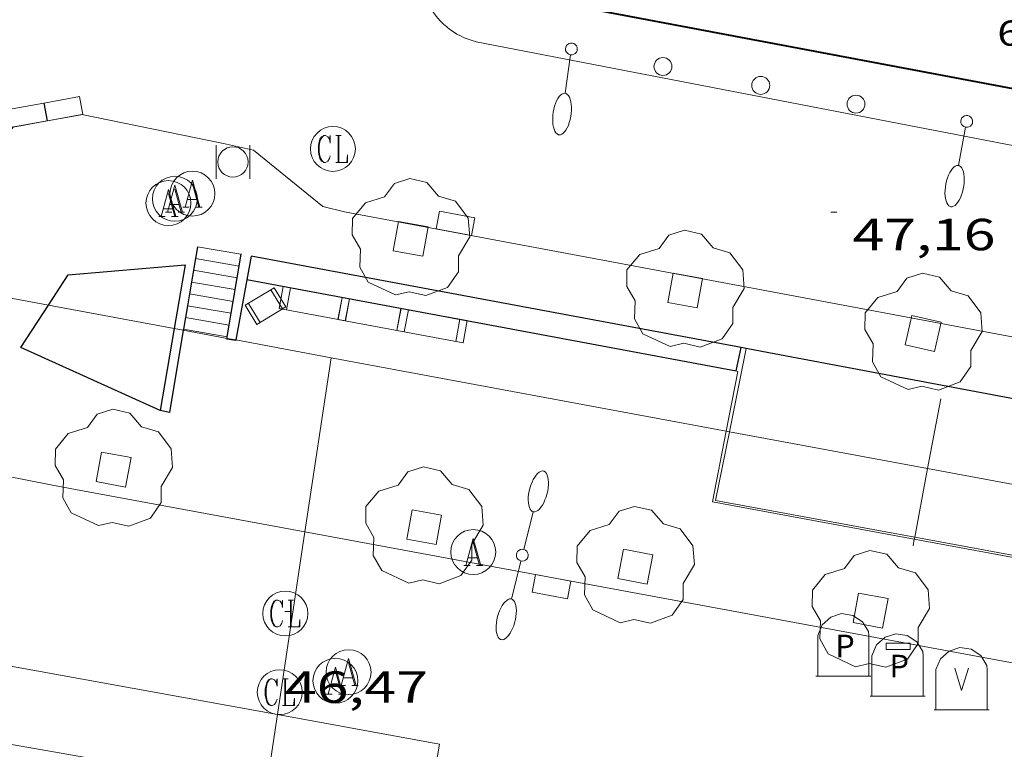
# Model space of a CAD drawing. Units: inches. Extents: x 453994 to 455009, y 4599498 to 4600017.
# Drawn here: x 454218 to 454251, y 4599628 to 4599653 of the extents above; entities that cross this region are included whole.
import ezdxf
from ezdxf.enums import TextEntityAlignment as Align

# ---------------------------------------------------------------- set-up
doc = ezdxf.new("R2010")
doc.units = ezdxf.units.IN
doc.header["$MEASUREMENT"] = 0
for name, color, linetype, lineweight in [('ARBRE', 7, 'Continuous', 0), ('BANC PUBLIC', 7, 'Continuous', 0), ('CADIRA PUBLICA', 7, 'Continuous', 0), ('CAMP DE ESPORTS', 7, 'Continuous', 0), ('CONTENIDOR DE PAPER', 7, 'Continuous', 0), ('CONTENIDOR DE PLASTIC', 7, 'Continuous', 0), ('CONTENIDOR DE VIDRE', 7, 'Continuous', 0), ('COTA ALTIMETRICA', 7, 'Continuous', 0), ('COTA EDIFICI', 7, 'Continuous', 0), ('EIX VIA URBANA PAVIMENTADA', 7, 'Continuous', 0), ('EMBORNAL', 7, 'Continuous', 0), ('ESCALES', 7, 'Continuous', 0), ('ESCOCELL', 7, 'Continuous', 0), ('FACANA EXTERIOR', 7, 'Continuous', 0), ('FANAL', 7, 'Continuous', 0), ('LINIA DE VOLADA', 7, 'Continuous', 0), ('MARQUESINA', 7, 'Continuous', 0), ('MUR CONTENCIO', 7, 'Continuous', 0), ('PAPERERA', 7, 'Continuous', 0), ('PROTECCIO PEATONAL', 7, 'Continuous', 0), ('REGISTRE AIGUA', 7, 'Continuous', 0), ('REGISTRE CLAVEGUERAM', 7, 'Continuous', 0), ('VORERA', 7, 'Continuous', 0)]:
    doc.layers.add(name, color=color, linetype=linetype, lineweight=lineweight)
doc.styles.add('Style-Arial', font='ARIAL.TTF')

# ---------------------------------------------------------------- blocks, each defined once
blk = doc.blocks.new('FANALB')
at = {"color": 0, "linetype": 'ByBlock', "lineweight": -2, "flags": 128}
for points in [[(0.197, 0.005), (0.189, 0.061), (0.165, 0.111), (0.129, 0.155), (0.083, 0.185), (0.029, 0.201), (-0.027, 0.201), (-0.081, 0.185), (-0.129, 0.155), (-0.167, 0.113), (-0.191, 0.063), (-0.199, 0.007), (-0.191, -0.049), (-0.169, -0.099), (-0.133, -0.143), (-0.08700000000000001, -0.173), (-0.033, -0.191), (0.023, -0.191), (0.077, -0.177), (0.125, -0.147), (0.163, -0.105), (0.187, -0.055), (0.197, 0.001), (0.197, 0.005)], [(1.497, 0.005), (0.197, 0.005)], [(2.897, 0.005), (2.889, 0.051), (2.865, 0.095), (2.827, 0.137), (2.773, 0.175), (2.707, 0.211), (2.629, 0.241), (2.541, 0.267), (2.445, 0.285), (2.343, 0.299), (2.237, 0.305), (2.133, 0.303), (2.027, 0.297), (1.927, 0.283), (1.833, 0.261), (1.747, 0.235), (1.671, 0.203), (1.607, 0.167), (1.557, 0.127), (1.523, 0.085), (1.501, 0.041), (1.497, -0.005), (1.509, -0.051), (1.537, -0.095), (1.579, -0.135), (1.635, -0.175), (1.705, -0.209), (1.785, -0.237), (1.875, -0.261), (1.973, -0.279), (2.075, -0.291), (2.179, -0.295), (2.285, -0.293), (2.389, -0.283), (2.489, -0.267), (2.581, -0.247), (2.665, -0.219), (2.737, -0.185), (2.799, -0.149), (2.845, -0.107), (2.877, -0.065), (2.895, -0.019), (2.897, 0.005)]]:
    blk.add_lwpolyline(points, dxfattribs=at)
blk = doc.blocks.new('COTA')
at = {"color": 0, "linetype": 'ByBlock', "lineweight": -2}
blk.add_line((0, 0), (0.2, 0), dxfattribs=at)
blk = doc.blocks.new('CPAPER')
at = {"color": 0, "linetype": 'ByBlock', "lineweight": -2}
for p, q in [((-0.56, 1.26), (-0.08, 1.42)), ((-0.08, 1.42), (0.42, 1.34)), ((0.42, 1.34), (0.86, 1.06)), ((-1.14, 0.44), (-0.9400000000000001, 0.92)), ((-0.9400000000000001, 0.92), (-0.56, 1.26)), ((0.86, 1.06), (1.12, 0.62)), ((1.12, 0.62), (1.14, 0.44))]:
    blk.add_line(p, q, dxfattribs=at)
at = {"color": 0, "linetype": 'ByBlock', "lineweight": -2, "flags": 128}
for points in [[(-1.14, -1.36), (-1.14, 0.44)], [(1.14, -1.36), (1.14, 0.44)], [(0, 0), (0, 0)], [(0, 0), (0, 0)], [(-1.22, -1.36), (1.22, -1.36)]]:
    blk.add_lwpolyline(points, dxfattribs=at)
at = {"color": 0, "linetype": 'ByBlock', "lineweight": -2, "style": 'Style-Arial'}
blk.add_text('P', height=0.9999600000000001, dxfattribs=at).set_placement((0.07464237548828123, -0.02001999999999998), align=Align.MIDDLE_CENTER)
blk = doc.blocks.new('CVIDRE')
at = {"color": 0, "linetype": 'ByBlock', "lineweight": -2}
for p, q in [((-0.56, 1.26), (-0.08, 1.42)), ((-0.08, 1.42), (0.42, 1.34)), ((0.42, 1.34), (0.86, 1.06)), ((-1.14, 0.44), (-0.9400000000000001, 0.92)), ((-0.9400000000000001, 0.92), (-0.56, 1.26)), ((0.86, 1.06), (1.12, 0.62)), ((0, -0.5), (-0.3, 0.5)), ((0.3, 0.5), (0, -0.5)), ((1.12, 0.62), (1.14, 0.44))]:
    blk.add_line(p, q, dxfattribs=at)
at = {"color": 0, "linetype": 'ByBlock', "lineweight": -2, "flags": 128}
for points in [[(-1.14, -1.36), (-1.14, 0.44)], [(1.14, -1.36), (1.14, 0.44)], [(0, 0), (0, 0)], [(0, 0), (0, 0)], [(-1.22, -1.36), (1.22, -1.36)]]:
    blk.add_lwpolyline(points, dxfattribs=at)
blk = doc.blocks.new('PPEAT')
at = {"color": 0, "linetype": 'ByBlock', "lineweight": -2}
blk.add_circle((0, 0), 0.2991005201944986, dxfattribs=at)
blk = doc.blocks.new('FANALD')
at = {"color": 0, "linetype": 'ByBlock', "lineweight": -2, "flags": 128}
for points in [[(-2.906, -0.006), (-2.898, -0.052), (-2.874, -0.096), (-2.836, -0.138), (-2.782, -0.176), (-2.716, -0.212), (-2.638, -0.242), (-2.55, -0.268), (-2.454, -0.286), (-2.352, -0.3), (-2.246, -0.306), (-2.142, -0.304), (-2.036, -0.298), (-1.936, -0.284), (-1.842, -0.262), (-1.756, -0.236), (-1.68, -0.204), (-1.616, -0.168), (-1.566, -0.128), (-1.532, -0.08600000000000001), (-1.51, -0.042), (-1.506, 0.004), (-1.518, 0.05), (-1.546, 0.094), (-1.588, 0.134), (-1.644, 0.174), (-1.714, 0.208), (-1.794, 0.236), (-1.884, 0.26), (-1.982, 0.278), (-2.084, 0.29), (-2.188, 0.294), (-2.294, 0.292), (-2.398, 0.282), (-2.498, 0.266), (-2.59, 0.246), (-2.674, 0.218), (-2.746, 0.184), (-2.808, 0.148), (-2.854, 0.106), (-2.886, 0.064), (-2.904, 0.018), (-2.906, -0.006)], [(0.198, -0.002), (0.19, 0.054), (0.166, 0.104), (0.13, 0.148), (0.084, 0.178), (0.03, 0.194), (-0.026, 0.194), (-0.08, 0.178), (-0.128, 0.148), (-0.166, 0.106), (-0.19, 0.056), (-0.198, 0), (-0.19, -0.056), (-0.168, -0.106), (-0.132, -0.15), (-0.08600000000000001, -0.18), (-0.032, -0.198), (0.024, -0.198), (0.078, -0.184), (0.126, -0.154), (0.164, -0.112), (0.188, -0.062), (0.198, -0.006), (0.198, -0.002)], [(2.898, -0.002), (2.89, 0.044), (2.866, 0.088), (2.828, 0.13), (2.774, 0.168), (2.708, 0.204), (2.63, 0.234), (2.542, 0.26), (2.446, 0.278), (2.344, 0.292), (2.238, 0.298), (2.134, 0.296), (2.028, 0.29), (1.928, 0.276), (1.834, 0.254), (1.748, 0.228), (1.672, 0.196), (1.608, 0.16), (1.558, 0.12), (1.524, 0.078), (1.502, 0.034), (1.498, -0.012), (1.51, -0.058), (1.538, -0.102), (1.58, -0.142), (1.636, -0.182), (1.706, -0.216), (1.786, -0.244), (1.876, -0.268), (1.974, -0.286), (2.076, -0.298), (2.18, -0.302), (2.286, -0.3), (2.39, -0.29), (2.49, -0.274), (2.582, -0.254), (2.666, -0.226), (2.738, -0.192), (2.8, -0.156), (2.846, -0.114), (2.878, -0.07200000000000001), (2.896, -0.026), (2.898, -0.002)], [(-1.506, -0.006), (-0.198, -0.006)], [(1.498, -0.002), (0.198, -0.002)]]:
    blk.add_lwpolyline(points, dxfattribs=at)
blk = doc.blocks.new('RAIGUC')
at = {"color": 0, "linetype": 'ByBlock', "lineweight": -2, "flags": 128}
for points in [[(0.002, 0.6), (-0.33, -0.6)], [(0.002, 0.6), (0.332, -0.6)], [(0.002, 0.43), (0.284, -0.6)], [(-0.236, -0.26), (0.19, -0.26)], [(-0.424, -0.6), (-0.14, -0.6)], [(0.142, -0.6), (0.426, -0.6)]]:
    blk.add_lwpolyline(points, dxfattribs=at)
at = {"color": 0, "linetype": 'ByBlock', "lineweight": -2}
blk.add_circle((0.0002215649485588074, -0.001705031752586365), 1, dxfattribs=at)
blk = doc.blocks.new('PAPERE')
at = {"color": 0, "linetype": 'ByBlock', "lineweight": -2, "flags": 128}
for points in [[(-0.749, 0.752), (-0.749, -0.748)], [(0.751, -0.748), (0.751, 0.752)]]:
    blk.add_lwpolyline(points, dxfattribs=at)
at = {"color": 0, "linetype": 'ByBlock', "lineweight": -2}
blk.add_circle((0, 0), 0.675, dxfattribs=at)
blk = doc.blocks.new('RCLAVC')
at = {"color": 0, "linetype": 'ByBlock', "lineweight": -2, "flags": 128}
for points in [[(-0.158, 0.43), (-0.122, 0.26), (-0.122, 0.6), (-0.158, 0.43), (-0.228, 0.544), (-0.332, 0.6), (-0.402, 0.6), (-0.508, 0.544), (-0.578, 0.43), (-0.612, 0.316), (-0.648, 0.146), (-0.648, -0.146), (-0.612, -0.316), (-0.578, -0.43), (-0.508, -0.544), (-0.402, -0.6), (-0.332, -0.6), (-0.228, -0.544), (-0.158, -0.43), (-0.122, -0.316)], [(-0.402, 0.6), (-0.472, 0.544), (-0.542, 0.43), (-0.578, 0.316), (-0.612, 0.146), (-0.612, -0.146), (-0.578, -0.316), (-0.542, -0.43), (-0.472, -0.544), (-0.402, -0.6)], [(0.122, 0.6), (0.368, 0.6)], [(0.226, 0.6), (0.226, -0.6)], [(0.262, 0.6), (0.262, -0.6)], [(0.122, -0.6), (0.648, -0.6), (0.648, -0.26), (0.612, -0.6)]]:
    blk.add_lwpolyline(points, dxfattribs=at)
at = {"color": 0, "linetype": 'ByBlock', "lineweight": -2}
blk.add_circle((-0.001401012718677521, -0.0007607361078262329), 1, dxfattribs=at)
blk = doc.blocks.new('ESCOSE')
at = {"color": 0, "linetype": 'ByBlock', "lineweight": -2, "flags": 128}
blk.add_lwpolyline([(-0.5, -0.5), (0.5, -0.5), (0.5, 0.5), (-0.5, 0.5)], close=True, dxfattribs=at)
blk = doc.blocks.new('BANC')
at = {"color": 0, "linetype": 'ByBlock', "lineweight": -2}
for p, q in [((0.002, 1.498), (0, 0)), ((4.502, 1.498), (0.002, 1.498)), ((4.5, -0.004), (4.502, 1.498)), ((0, 0), (4.5, -0.004))]:
    blk.add_line(p, q, dxfattribs=at)
at = {"color": 0, "linetype": 'ByBlock', "lineweight": -2, "flags": 128}
for points in [[(0.502, 1.498), (0.498, 0)], [(4, -0.004), (4.004, 1.498)]]:
    blk.add_lwpolyline(points, dxfattribs=at)
blk = doc.blocks.new('EMBORN')
at = {"color": 0, "linetype": 'ByBlock', "lineweight": -2, "flags": 128}
blk.add_lwpolyline([(0, 0), (1.2, 0), (1.2, 0.6), (0, 0.6)], close=True, dxfattribs=at)
blk = doc.blocks.new('CPLAS')
at = {"color": 0, "linetype": 'ByBlock', "lineweight": -2}
for p, q in [((-0.634, 1.28), (-0.154, 1.44)), ((-0.154, 1.44), (0.346, 1.36)), ((0.346, 1.36), (0.786, 1.08)), ((-1.214, 0.46), (-1.014, 0.9400000000000001)), ((-1.014, 0.9400000000000001), (-0.634, 1.28)), ((0.786, 1.08), (1.046, 0.64)), ((1.046, 0.64), (1.066, 0.46))]:
    blk.add_line(p, q, dxfattribs=at)
at = {"color": 0, "linetype": 'ByBlock', "lineweight": -2, "flags": 128}
blk.add_lwpolyline([(-0.584, 0.73), (0.486, 0.73), (0.486, 1.016), (-0.584, 1.016)], close=True, dxfattribs=at)
for points in [[(-1.214, -1.34), (-1.214, 0.46)], [(1.066, -1.34), (1.066, 0.46)], [(-0.074, 0.02), (-0.074, 0.02)], [(-0.074, 0.02), (-0.074, 0.02)], [(-1.294, -1.34), (1.146, -1.34)]]:
    blk.add_lwpolyline(points, dxfattribs=at)
at = {"color": 0, "linetype": 'ByBlock', "lineweight": -2, "style": 'Style-Arial'}
blk.add_text('P', height=0.9999600000000001, dxfattribs=at).set_placement((0.0006423754882812318, -1.999999999998181e-05), align=Align.MIDDLE_CENTER)
blk = doc.blocks.new('ARBRE')
at = {"color": 0, "linetype": 'ByBlock', "lineweight": -2, "flags": 128}
blk.add_lwpolyline([(-0.507, -1.872), (-1.415, -1.448), (-1.697, -0.9400000000000001), (-1.675, -0.342), (-1.951, 0.138), (-1.943, 0.686), (-1.511, 1.208), (-0.871, 1.406), (-0.543, 1.846), (-0.027, 2.012), (0.541, 1.882), (0.933, 1.428), (1.495, 1.262), (1.921, 0.6940000000000001), (1.969, 0.068), (1.593, -0.562), (1.593, -1.098), (1.229, -1.618), (0.505, -1.886), (-0.049, -1.762), (-0.507, -1.872)], dxfattribs=at)
blk = doc.blocks.new('CADIRA')
at = {"color": 0, "linetype": 'ByBlock', "lineweight": -2, "flags": 128}
for points in [[(2.252, 1.498), (0.002, 1.498), (0, 0), (2.25, -0.004), (2.252, 1.498)], [(0.252, 1.498), (0.25, 0)], [(2, -0.004), (2.002, 1.498)]]:
    blk.add_lwpolyline(points, dxfattribs=at)

msp = doc.modelspace()

# ---------------------------------------------------------------- linework, layer by layer
at = {"layer": 'CAMP DE ESPORTS', "color": 7, "linetype": 'Continuous', "lineweight": 0}
for points in [[(454242.040288312, 4599638.889676987, 46.33530291458082), (454242.5978390249, 4599641.671838672, 46.36106878611452)], [(454242.5978390249, 4599641.671838672, 46.36106878611452), (454242.5979059326, 4599641.67217254, 46.36107187809442)], [(454248.2232680767, 4599635.369520848, 46.13495128081988), (454241.5808658492, 4599636.597172388, 46.31407180522561), (454242.040288312, 4599638.889676987, 46.33530291458082)], [(454263.7787328783, 4599634.845201818, 45.75246267579584), (454263.348869073, 4599632.574000985, 45.72707089514082), (454248.2232680767, 4599635.369520848, 46.13495128081988)]]:
    msp.add_polyline3d(points, dxfattribs=at)
at = {"layer": 'EIX VIA URBANA PAVIMENTADA', "color": 1, "linetype": 'Continuous', "lineweight": 20}
for points, elevation in [([(454214.3043326011, 4599644.049999466), (454219.3098535087, 4599643.118713654)], 47.68848242907827), ([(454219.3098535087, 4599643.118713654), (454223.5107324474, 4599642.337132869)], 47.5297782252006), ([(454223.5107324474, 4599642.337132869), (454223.8144619294, 4599642.280623474)], 47.39658586423089), ([(454223.8144619294, 4599642.280623474), (454225.2754222854, 4599642.008809276)], 47.38695586836615), ([(454225.2754222854, 4599642.008809276), (454225.5669365603, 4599641.954572542)], 47.34063490507956), ([(454225.5669365603, 4599641.954572542), (454228.7478052269, 4599641.36276643)], 47.3313922025148), ([(454228.7478052269, 4599641.36276643), (454241.9351267729, 4599638.909242473)], 47.23054011565021), ([(454241.9351267729, 4599638.909242473), (454242.040288312, 4599638.889676987)], 46.81242511705418), ([(454242.040288312, 4599638.889676987), (454248.6532373196, 4599637.659326399)], 46.80909088298563), ([(454248.6532373196, 4599637.659326399), (454263.7787328783, 4599634.845201818)], 46.59942183416634)]:
    msp.add_lwpolyline(points, dxfattribs=dict(at, elevation=elevation))
for points in [[(454228.7478052269, 4599641.36276643, 47.2300455272562), (454227.8724038373, 4599635.54808143, 46.91469311137352)], [(454228.7478821155, 4599641.363277148, 47.23007322539202), (454228.7478052269, 4599641.36276643, 47.2300455272562)], [(454227.8724038373, 4599635.54808143, 46.91469311137352), (454226.9534017852, 4599629.443787433, 46.58363410146584)], [(454226.9534017852, 4599629.443787433, 46.58363410146584), (454225.3057032975, 4599618.499267817, 45.99007130289601), (454221.4083775547, 4599576.36423206, 44.11006838814401), (454218.6621391081, 4599545.499205044, 42.63306609820321)]]:
    msp.add_polyline3d(points, dxfattribs=at)
at = {"layer": 'ESCALES', "color": 1, "linetype": 'Continuous', "lineweight": 0, "flags": 128}
for points, elevation in [([(454224.2869033263, 4599645.070316744), (454225.7389036577, 4599644.817305333)], 47.99007440369601), ([(454225.6738763205, 4599644.42230945), (454225.6739005599, 4599644.422305215)], 47.84307417578722), ([(454224.0868940477, 4599643.888316428), (454225.5438943869, 4599643.635304981)], 47.54907371996961), ([(454225.6088305537, 4599644.028316779), (454225.6088974696, 4599644.028305097)], 47.69607394787841), ([(454225.4787390095, 4599643.240331373), (454225.4788912891, 4599643.240304861)], 47.40107349051042), ([(454225.4135327837, 4599642.845366776), (454225.4138881912, 4599642.845304742)], 47.25407326260162), ([(454225.3484870099, 4599642.451374063), (454225.348885101, 4599642.451304626)], 47.10707303469281), ([(454225.2836017049, 4599642.058353336), (454225.2838820184, 4599642.058304508)], 46.96007280678401)]:
    msp.add_lwpolyline(points, dxfattribs=dict(at, elevation=elevation))
at = {"layer": 'ESCALES', "color": 1, "linetype": 'Continuous', "lineweight": 0}
for points, elevation in [([(454224.2199002329, 4599644.676316641), (454224.2201704477, 4599644.676269435)], 47.84307417578722), ([(454224.2201704477, 4599644.676269435), (454225.6738763205, 4599644.42230945)], 47.84307417578722), ([(454224.1538971411, 4599644.28231653), (454225.6088305537, 4599644.028316779)], 47.69607394787841), ([(454224.0198909544, 4599643.494316326), (454224.0200005585, 4599643.494297244)], 47.40107349051042), ([(454224.0200005585, 4599643.494297244), (454225.4787390095, 4599643.240331373)], 47.40107349051042), ([(454223.952887861, 4599643.100316223), (454223.9532676792, 4599643.100249927)], 47.25407326260162), ([(454223.9532676792, 4599643.100249927), (454225.4135327837, 4599642.845366776)], 47.25407326260162), ([(454223.8868847692, 4599642.706316113), (454225.3484870099, 4599642.451374063)], 47.10707303469281), ([(454223.8198816834, 4599642.313316012), (454223.8199951439, 4599642.313296248)], 46.96007280678401), ([(454223.8199951439, 4599642.313296248), (454225.2836017049, 4599642.058353336)], 46.96007280678401)]:
    msp.add_lwpolyline(points, dxfattribs=dict(at, elevation=elevation))
at = {"layer": 'FACANA EXTERIOR', "color": 1, "linetype": 'Continuous', "lineweight": 40, "extrusion": (-0.01649509485969894, 0.002804494895276045, 0.9998600135288699), "elevation": 5477.880983324315, "flags": 128}
msp.add_lwpolyline([(-4610688.6600363, -323138.8117621425), (-4610688.660036302, -323123.7506035091)], dxfattribs=at)
at = {"layer": 'FACANA EXTERIOR', "color": 1, "linetype": 'Continuous', "lineweight": 40}
msp.add_polyline3d([(454256.343986093, 4599649.428080266, 70.57010941172803), (454236.9939838258, 4599653.083232751, 66.93410377447361), (454235.0440172759, 4599657.890255, 66.83810362563521), (454241.4537091887, 4599665.13253482, 68.9423312624397)], dxfattribs=at)
at = {"layer": 'LINIA DE VOLADA', "color": 7, "linetype": 'Continuous', "lineweight": 0}
msp.add_polyline3d([(454200.6201033699, 4599624.26095, 69.50517595343338), (454200.2427106108, 4599624.584467417, 69.49410774349761), (454205.572764832, 4599630.641436365, 69.49410774349761), (454221.1957682333, 4599627.897313571, 69.72610810319041), (454220.3566962318, 4599618.579305491, 69.63810796675521), (454219.8400876544, 4599618.665057591, 69.63810796675521)], dxfattribs=at)
at = {"layer": 'MARQUESINA', "color": 1, "linetype": 'Continuous', "lineweight": 20}
for points, elevation in [([(454249.0909032371, 4599639.990120669), (454248.6532373196, 4599637.659326399)], 49.22807632301556), ([(454248.6532373196, 4599637.659326399), (454248.2232680767, 4599635.369520848)], 49.25896354899331), ([(454248.2232680767, 4599635.369520848), (454248.2107678704, 4599635.302950872)], 49.28930760055282)]:
    msp.add_lwpolyline(points, dxfattribs=dict(at, elevation=elevation))
at = {"layer": 'MARQUESINA', "color": 1, "linetype": 'Continuous', "lineweight": 20, "elevation": 49.29018977273566, "flags": 128}
msp.add_lwpolyline([(454248.2107678704, 4599635.302950872), (454248.1698645924, 4599635.085120052)], dxfattribs=at)
at = {"layer": 'MUR CONTENCIO', "color": 1, "linetype": 'Continuous', "lineweight": 30}
for points, elevation in [([(454224.2869033264, 4599645.070316748), (454224.2201704477, 4599644.676269435)], 47.98207439121325), ([(454224.2201704477, 4599644.676269435), (454224.0200005585, 4599643.494297244)], 47.90901298843306), ([(454225.9348975499, 4599643.972302542), (454242.26389977, 4599640.928173927)], 47.00507287622895), ([(454224.0200005585, 4599643.494297244), (454223.9532676792, 4599643.100249927)], 47.68986025316242), ([(454223.9532676792, 4599643.100249927), (454223.8199951439, 4599642.313296248)], 47.61679884967266), ([(454223.8199951439, 4599642.313296248), (454223.8144619294, 4599642.280623474)], 47.47088759013701), ([(454242.2638997697, 4599640.92817392), (454242.4318297667, 4599641.702822606)], 46.42907198308967)]:
    msp.add_lwpolyline(points, dxfattribs=dict(at, elevation=elevation))
at = {"layer": 'MUR CONTENCIO', "color": 1, "linetype": 'Continuous', "lineweight": 30, "flags": 128}
for points, elevation in [([(454223.8144619294, 4599642.280623474), (454223.3488598447, 4599639.53131528), (454223.0368598388, 4599639.594317744)], 47.46482964063266), ([(454242.4318297667, 4599641.702822606), (454242.4319059108, 4599641.703173853)], 46.35810405183256)]:
    msp.add_lwpolyline(points, dxfattribs=dict(at, elevation=elevation))
at = {"layer": 'MUR CONTENCIO', "color": 1, "linetype": 'Continuous', "lineweight": 30}
for points in [[(454225.6738763205, 4599644.42230945, 47.78732318663318), (454225.7409037443, 4599644.828305336, 47.92807430757122)], [(454219.3098535087, 4599643.118713654, 47.74517824737624), (454219.9678895055, 4599644.131348058, 47.84007417113602), (454223.8778980789, 4599644.462318904, 48.01107443625441), (454223.5107324474, 4599642.337132869, 47.56228764337082)], [(454242.4318297667, 4599641.702822606, 46.429426655939), (454226.0769037114, 4599644.755302673, 47.40807350136321), (454225.5669365603, 4599641.954572542, 46.94574900805557)], [(454225.6088305537, 4599644.028316779, 47.65073335404254), (454225.6738763205, 4599644.42230945, 47.78732318663318)], [(454225.4787390095, 4599643.240331373, 47.37755366688801), (454225.6088305537, 4599644.028316779, 47.65073335404254)], [(454223.036859839, 4599639.594317738, 46.98307284244322), (454218.3868685939, 4599641.698356281, 47.61207381764481), (454219.3098535087, 4599643.118713654, 47.74517824737624)], [(454225.4135327837, 4599642.845366776, 47.24062688603651), (454225.4787390095, 4599643.240331373, 47.37755366688801)], [(454225.3484870099, 4599642.451374063, 47.10403703888637), (454225.4135327837, 4599642.845366776, 47.24062688603651)], [(454223.5107324474, 4599642.337132869, 47.56228764337082), (454223.036859839, 4599639.594317738, 46.98307284244322)], [(454225.2836017049, 4599642.058353336, 46.96778416070885), (454225.3484870099, 4599642.451374063, 47.10403703888637)], [(454225.5669365603, 4599641.954572542, 46.94574900805557), (454225.5628814948, 4599641.932302197, 46.94207277887681), (454225.2708814139, 4599641.981304487, 46.94107277732641), (454225.2754222854, 4599642.008809276, 46.95060816905845)], [(454225.2754222854, 4599642.008809276, 46.95060816905845), (454225.2836017049, 4599642.058353336, 46.96778416070885)], [(454242.5978390249, 4599641.671838672, 46.41949298602744), (454242.4318297667, 4599641.702822606, 46.429426655939)], [(454264.2968836214, 4599637.582869852, 45.77086180453362), (454243.356906032, 4599641.530166561, 46.37407189824961), (454242.5978390249, 4599641.671838672, 46.41949298602744)]]:
    msp.add_polyline3d(points, dxfattribs=at)
at = {"layer": 'VORERA', "color": 1, "linetype": 'Continuous', "lineweight": 0, "extrusion": (0.04225501995066431, -0.008169455496322912, 0.9990734574023387), "elevation": -18334.48328790879, "flags": 128}
msp.add_lwpolyline([(4602247.062775627, 426745.469810645), (4602247.062775627, 426661.3569948078)], dxfattribs=at)
at = {"layer": 'VORERA', "color": 1, "linetype": 'Continuous', "lineweight": 0, "extrusion": (0.0239255535849608, -0.0834982700729908, 0.9962206616912095), "elevation": -373147.3592183165, "flags": 128}
msp.add_lwpolyline([(1703642.557642304, 4280356.835099365), (1703640.24328924, 4280357.065359368), (1703636.815274198, 4280354.509473307)], dxfattribs=at)
at = {"layer": 'VORERA', "color": 1, "linetype": 'Continuous', "lineweight": 0, "extrusion": (0.02638071072779687, -0.005413639819515508, 0.9996373095305122), "elevation": -12870.08322459555, "flags": 128}
msp.add_lwpolyline([(4597063.407732007, 479509.4456624674), (4597063.407732007, 479514.2729185466)], dxfattribs=at)
at = {"layer": 'VORERA', "color": 1, "linetype": 'Continuous', "lineweight": 0, "extrusion": (0.06732425033188308, -0.0131929288009719, 0.9976439204179528), "elevation": -30055.89529654245, "flags": 128}
msp.add_lwpolyline([(4601135.172812387, 437758.9306248578), (4601135.172812388, 437754.135029242)], dxfattribs=at)
at = {"layer": 'VORERA', "color": 1, "linetype": 'Continuous', "lineweight": 0, "extrusion": (0.05966764469095483, -0.01122435822469704, 0.9981551913202064), "elevation": -24478.93978780744, "flags": 128}
msp.add_lwpolyline([(4604323.803698947, 403212.1157240603), (4604323.803698947, 403211.2757215676)], dxfattribs=at)
at = {"layer": 'VORERA', "color": 1, "linetype": 'Continuous', "lineweight": 0, "elevation": 46.62389672741142, "flags": 128}
msp.add_lwpolyline([(454227.8724038373, 4599635.54808143), (454220.2188355375, 4599636.967335047)], dxfattribs=at)
at = {"layer": 'VORERA', "color": 1, "linetype": 'Continuous', "lineweight": 0, "elevation": 44.77506941964384}
msp.add_lwpolyline([(454291.0988459628, 4599623.857776918), (454256.5238407442, 4599630.235049144), (454227.8724038373, 4599635.54808143)], dxfattribs=at)
at = {"layer": 'VORERA', "color": 1, "linetype": 'Continuous', "lineweight": 0}
for points in [[(454233.5859696647, 4599651.913256795, 48.56407529362561), (454233.4519697377, 4599651.95025787, 48.57407530912961), (454233.3209698685, 4599651.994258932, 48.58407532463362), (454233.191970063, 4599652.046259992, 48.59307533858722), (454233.0669703169, 4599652.105261032, 48.60207535254082), (454232.9449706285, 4599652.17126206, 48.61007536494401), (454232.8269709994, 4599652.244263068, 48.61807537734721), (454232.7129714297, 4599652.324264057, 48.62407538664961), (454232.6039719208, 4599652.411265019, 48.63007539595201), (454232.4999724577, 4599652.503265951, 48.63607540525441), (454232.4019730493, 4599652.601266845, 48.64007541145601), (454232.3089736942, 4599652.705267713, 48.64407541765761), (454232.2229743879, 4599652.814268535, 48.64707542230882), (454232.1429751213, 4599652.927269317, 48.65007542696002), (454232.0689759019, 4599653.045270061, 48.65107542851042), (454232.0029767252, 4599653.167270752, 48.65207543006081), (454231.9429775882, 4599653.293271401, 48.65207543006081), (454231.9399776367, 4599653.300271435, 48.65207543006081)], [(454307.0819296217, 4599631.617667677, 45.01706979435681), (454285.1369267684, 4599635.725840555, 45.80107100987041), (454260.1399237738, 4599640.439037528, 46.6710723587184), (454243.1669215575, 4599643.615171235, 47.26707328275682), (454229.1929197567, 4599646.233281322, 47.76407405330561), (454228.4699199484, 4599646.406287077, 47.7930740982672), (454226.158930668, 4599648.291307533, 47.970074372688), (454225.1559307823, 4599648.511315485, 47.99207440679682)], [(454242.2638997697, 4599640.92817392, 46.42907198352161), (454242.3258996913, 4599640.905173414, 46.42907198352161), (454241.9351267729, 4599638.909242473, 46.38280406418691)], [(454241.9351267729, 4599638.909242473, 46.38280406418691), (454241.4728653099, 4599636.548173131, 46.32807182693121), (454248.2107678704, 4599635.302950872, 46.14713484783585)], [(454248.2107678704, 4599635.302950872, 46.14713484783585), (454284.6328717057, 4599628.571833286, 45.16907003001762), (454285.0516570616, 4599630.887337521, 45.21875434372431)], [(454217.2427872573, 4599631.212348705, 46.87407267344961), (454226.9534017852, 4599629.443787433, 46.54015344767105)], [(454226.9534017852, 4599629.443787433, 46.54015344767105), (454232.364789806, 4599628.458229695, 46.35407186724161), (454232.0547755236, 4599626.639229229, 46.27307174165922), (454237.0857763051, 4599625.714189622, 46.16507157421601)]]:
    msp.add_polyline3d(points, dxfattribs=at)

# ---------------------------------------------------------------- block references
at = {"layer": 'ARBRE', "color": 3, "linetype": 'Continuous', "lineweight": 0, "xscale": 1.000001550400009, "yscale": 1.000001550399986, "zscale": 1.0000015504, "rotation": 359.9995652666707}
for p in [(454231.4029163239, 4599645.329263152, 47.87307422229921), (454240.5639174535, 4599643.60619097, 47.5520737246208), (454248.5079188739, 4599642.170128468, 47.26407327810561), (454221.4878425127, 4599637.627326441, 46.97307282693921), (454231.8528439839, 4599635.703244813, 46.51607211840641), (454238.9018449273, 4599634.387189289, 46.32807182693121), (454246.7508459425, 4599632.917127456, 46.12607151375041)]:
    msp.add_blockref('ARBRE', p, dxfattribs=at)
at = {"layer": 'BANC PUBLIC', "color": 7, "linetype": 'Continuous', "lineweight": 0, "xscale": 0.4999998844359912, "yscale": 0.4999998844359652, "zscale": 0.5000007752000001, "rotation": 349.5529200609111}
for p in [(454227.0138918555, 4599643.001292844, 47.70507396183201), (454228.9758921203, 4599642.63527739, 47.65807388896321), (454230.9418924064, 4599642.271261908, 47.48707362384481)]:
    msp.add_blockref('BANC', p, dxfattribs=at)
at = {"layer": 'CADIRA PUBLICA', "color": 7, "linetype": 'Continuous', "lineweight": 0, "xscale": 0.5000003326046103, "yscale": 0.5000003326045999, "zscale": 0.5000007752000001, "rotation": 31.43343112256023}
msp.add_blockref('CADIRA', (454226.2728867005, 4599642.473297648, 47.67107390911841), dxfattribs=at)
at = {"layer": 'CONTENIDOR DE PAPER', "color": 5, "linetype": 'Continuous', "lineweight": 0, "xscale": 0.7500011627999923, "yscale": 0.7500011628000038, "zscale": 0.7500011628000001, "rotation": 359.9995652666702}
msp.add_blockref('CPAPER', (454245.8408356997, 4599631.753132555, 46.05607140522241), dxfattribs=at)
at = {"layer": 'CONTENIDOR DE PLASTIC', "color": 2, "linetype": 'Continuous', "lineweight": 0, "xscale": 0.7500011627999923, "yscale": 0.7500011628000038, "zscale": 0.7500011628000001, "rotation": 359.9995652666702}
msp.add_blockref('CPLAS', (454247.7078333892, 4599631.067117325, 46.20007162848001), dxfattribs=at)
at = {"layer": 'CONTENIDOR DE VIDRE', "color": 3, "linetype": 'Continuous', "lineweight": 0, "xscale": 0.7500011627999923, "yscale": 0.7500011628000038, "zscale": 0.7500011628000001, "rotation": 359.9995652666702}
msp.add_blockref('CVIDRE', (454249.7888332239, 4599630.620100843, 46.12807151685121), dxfattribs=at)
at = {"layer": 'COTA ALTIMETRICA', "color": 7, "linetype": 'Continuous', "lineweight": 0, "xscale": 1.000001550400009, "yscale": 1.000001550399986, "zscale": 1.0000015504, "rotation": 359.9995652666707}
for p in [(454245.4239448753, 4599646.227158159, 47.16007311686402), (454227.2068154296, 4599632.889275702, 46.470072047088)]:
    msp.add_blockref('COTA', p, dxfattribs=at)
at = {"layer": 'EMBORNAL', "color": 7, "linetype": 'Continuous', "lineweight": 0, "zscale": 1.0000015504}
for p, xscale, yscale, rotation in [((454220.3529352332, 4599650.079354358, 48.12707461610081), 1.000002627505399, 1.00000262750541, 190.3287288604414), ((454219.1639317508, 4599649.863363045, 48.15107465331042), 1.000002627505399, 1.00000262750541, 190.3287288604414), ((454233.5399249786, 4599646.033248029, 47.63607385485441), 1.000003516033807, 1.000003516033814, 169.3882359334075), ((454235.4538330638, 4599633.528214118, 46.24807170289921), 1.000003221227472, 1.000003221227473, 349.4946212704571)]:
    msp.add_blockref('EMBORN', p, dxfattribs=dict(at, xscale=xscale, yscale=yscale, rotation=rotation))
at = {"layer": 'ESCOCELL', "color": 1, "linetype": 'Continuous', "lineweight": 0, "zscale": 1.0000015504}
for p, xscale, yscale, rotation in [((454231.4029163239, 4599645.329263152, 47.87307422229921), 1.000001550400013, 1.000001550399986, 349.720276889124), ((454240.5639174535, 4599643.60619097, 47.5520737246208), 1.000001550399991, 1.000001550399986, 349.7994567919052), ((454248.5079188739, 4599642.170128468, 47.26407327810561), 1.000002641209769, 1.000002641209761, 347.1952282459934), ((454231.8528439839, 4599635.703244813, 46.51607211840641), 1.000003624280865, 1.000003624280879, 169.5708661507244), ((454246.7508459425, 4599632.917127456, 46.12607151375041), 1.000003709586146, 1.000003709586139, 169.5149772058858)]:
    msp.add_blockref('ESCOSE', p, dxfattribs=dict(at, xscale=xscale, yscale=yscale, rotation=rotation))
for p, rotation in [((454221.4878425127, 4599637.627326441, 46.97307282693921), 169.5309414023629), ((454238.9018449273, 4599634.387189289, 46.32807182693121), 169.2353362304652)]:
    msp.add_blockref('ESCOSE', p, dxfattribs=dict(at, rotation=rotation))
at = {"layer": 'FANAL', "color": 7, "linetype": 'Continuous', "lineweight": 0, "zscale": 1.0000015504}
for name, p, xscale, yscale, rotation in [('FANALB', (454236.7609727661, 4599651.673232335, 48.41607506416642), 1.000001550399986, 1.000001550399986, 261.8470879254222), ('FANALD', (454235.1248419548, 4599634.767218536, 46.43907199902561), 1.000003719094618, 1.000003719094622, 75.85415679163654)]:
    msp.add_blockref(name, p, dxfattribs=dict(at, xscale=xscale, yscale=yscale, rotation=rotation))
at = {"layer": 'FANAL', "color": 7, "linetype": 'Continuous', "lineweight": 0, "zscale": 1.0000015504, "rotation": 259.3906452458873}
msp.add_blockref('FANALB', (454249.9549748599, 4599649.253128472, 47.64807387345922), dxfattribs=at)
at = {"layer": 'PAPERERA', "color": 7, "linetype": 'Continuous', "lineweight": 0, "xscale": 0.7500011627999923, "yscale": 0.7500011628000038, "zscale": 0.7500011628000001, "rotation": 359.9995652666702}
msp.add_blockref('PAPERE', (454225.4699266255, 4599647.899312153, 48.12407461144961), dxfattribs=at)
at = {"layer": 'PROTECCIO PEATONAL', "color": 7, "linetype": 'Continuous', "lineweight": 0, "xscale": 1.000001550400009, "yscale": 1.000001550399986, "zscale": 1.0000015504, "rotation": 359.9995652666707}
for p in [(454239.8219730579, 4599651.086208197, 48.29307487346721), (454243.0859733306, 4599650.455182454, 48.15007465176001), (454246.2639735154, 4599649.830157371, 48.01007443470402)]:
    msp.add_blockref('PPEAT', p, dxfattribs=at)
at = {"layer": 'REGISTRE AIGUA', "color": 5, "linetype": 'Continuous', "lineweight": 0, "xscale": 0.7500011627999923, "yscale": 0.7500011628000038, "zscale": 0.7500011628000001, "rotation": 359.9995652666702}
for p in [(454223.5329143049, 4599646.671324947, 48.14007463625601), (454224.118916511, 4599646.842320764, 48.13907463470561), (454223.3189128729, 4599646.526326344, 48.12707461610081), (454233.4898402393, 4599634.875231108, 46.46907204553761), (454229.3308033578, 4599630.864256446, 46.48707207344481), (454228.890800498, 4599630.577259341, 46.47207205018881)]:
    msp.add_blockref('RAIGUC', p, dxfattribs=at)
at = {"layer": 'REGISTRE CLAVEGUERAM', "color": 7, "linetype": 'Continuous', "lineweight": 0, "xscale": 0.7500011627999923, "yscale": 0.7500011628000038, "zscale": 0.7500011628000001, "rotation": 359.9995652666702}
for p in [(454228.8089351104, 4599648.335287495, 48.01207443780481), (454227.2198149337, 4599632.821275498, 46.57707221298081), (454227.0337947129, 4599630.194272837, 46.49607208739841)]:
    msp.add_blockref('RCLAVC', p, dxfattribs=at)

# ---------------------------------------------------------------- texts
at = {"layer": 'COTA ALTIMETRICA', "color": 7, "linetype": 'Continuous', "lineweight": 0, "style": 'Style-Arial', "width": 1.333331428571429}
for s, p in [('47,16', (454246.1479442753, 4599646.000152313, 47.16007311686402)), ('46,47', (454227.2068002545, 4599630.889272601, 46.470072047088))]:
    msp.add_text(s, height=1.05000162792, rotation=359.99956526667, dxfattribs=at).set_placement(p, align=Align.TOP_LEFT)
at = {"layer": 'COTA EDIFICI', "color": 7, "linetype": 'Continuous', "lineweight": 0, "style": 'Style-Arial', "width": 1.25}
msp.add_text('65,85', height=0.8400013023360002, rotation=359.99956526667, dxfattribs=at).set_placement((454250.9790020099, 4599652.622125925, 65.84710208918882), align=Align.TOP_LEFT)

doc.saveas('drawing.dxf')
